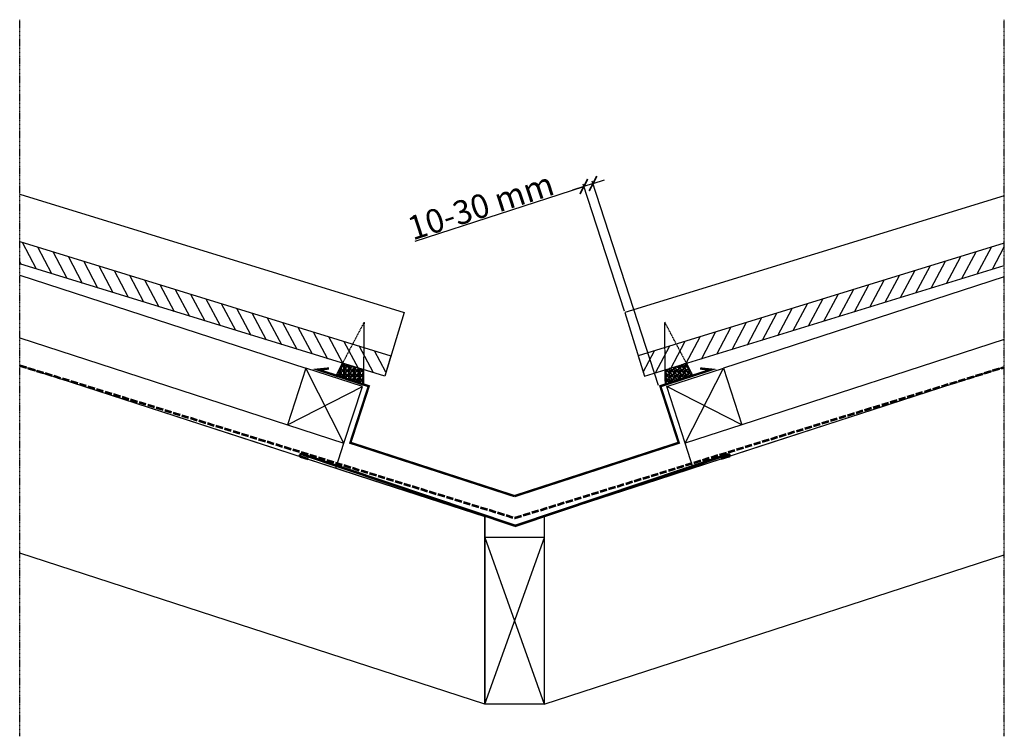
# Model space of a CAD drawing. Units: millimetres. Extents: x 119 to 946, y 100 to 702.
import ezdxf

# ---------------------------------------------------------------- set-up
doc = ezdxf.new("R2010")
doc.units = ezdxf.units.MM
for name, pattern in [('ACAD_ISO02W100', [15, 12, -3]), ('DASHDOT', [1, 0.5, -0.25, 0, -0.25]), ('DASHED', [0.75, 0.5, -0.25])]:
    doc.linetypes.add(name, pattern=pattern)
doc.layers.get('0').update_dxf_attribs({"lineweight": 25})
doc.layers.get('DEFPOINTS').update_dxf_attribs({"lineweight": 25})
for name, color, linetype, lineweight in [('DIM', 7, 'Continuous', 25), ('hüdroiso', 10, 'ACAD_ISO02W100', 53), ('kiri', 7, 'Continuous', 9), ('neelu alusplekk', 1, 'Continuous', 25)]:
    doc.layers.add(name, color=color, linetype=linetype, lineweight=lineweight)
doc.styles.get("Standard").update_dxf_attribs({"font": 'ARIAL.TTF'})
doc.dimstyles.new('MK10', dxfattribs={"dimscale": 10, "dimtxt": 0.18, "dimasz": 0.2, "dimexe": 0.2, "dimexo": 0.1, "dimgap": 0.1, "dimtad": 0, "dimtih": 1, "dimtoh": 1, "dimdec": 0, "dimzin": 0, "dimdsep": 46, "dimtxsty": 'Standard', "dimblk": 'ARCHTICK', "dimblk1": 'ARCHTICK', "dimblk2": 'OBLIQUE', "dimcen": 0.1, "dimadec": 0, "dimazin": 0, "dimtfac": 1, "dimtdec": 0, "dimtofl": 0, "dimtmove": 0, "dimatfit": 3, "dimldrblk": 'ARCHTICK', "dimfxl": 0, "dimtolj": 1, "dimtzin": 0, "dimarcsym": 0})

# ---------------------------------------------------------------- blocks, each defined once
blk = doc.blocks.new('_ArchTick')
at = {"color": 0, "linetype": 'ByBlock', "const_width": 0.15}
blk.add_lwpolyline([(-0.5, -0.5), (0.5, 0.5)], dxfattribs=at)
blk = doc.blocks.new('*D2')
at = {"layer": 'DEFPOINTS', "color": 0}
for p in [(592.45, 562.05), (626.83, 456.23), (655.6, 393.94)]:
    blk.add_point(p, dxfattribs=at)
at = {"layer": 'kiri', "color": 0, "lineweight": -2}
for p, q in [((626.52, 457.18), (591.83, 563.95)), ((600.17, 564.55), (592.45, 562.05)), ((600.17, 564.55), (592.45, 562.05)), ((655.29, 394.89), (599.55, 566.46)), ((600.17, 564.55), (609.68, 567.64)), ((450.9, 516.06), (592.45, 562.05)), ((592.45, 562.05), (582.93, 558.96))]:
    blk.add_line(p, q, dxfattribs=at)
at = {"layer": 'kiri', "color": 0, "lineweight": -2, "xscale": 10, "yscale": 10, "zscale": 10}
for p, rotation in [((600.17, 564.55), 198.0000000000057), ((592.45, 562.05), 18.00000000000568)]:
    blk.add_blockref('_ArchTick', p, dxfattribs=dict(at, rotation=rotation))
at = {"layer": 'kiri', "insert": (505.89, 545.72), "char_height": 20, "attachment_point": 5, "rotation": 18}
blk.add_mtext('\\A1;10-30 mm', dxfattribs=at)
blk = doc.blocks.new('_OBLIQUE')
at = {"color": 0, "linetype": 'ByBlock'}
blk.add_line((-0.5, -0.5), (0.5, 0.5), dxfattribs=at)

msp = doc.modelspace()

# ---------------------------------------------------------------- hatches: boundary and pattern name
h = msp.add_hatch()
h.set_pattern_fill('GRAVEL', color=256, scale=4, style=0)
h.set_pattern_definition([(228.0128, (-344.50347, -1340.82647), (-31.99999293, -36.000005366), [0.538144, -53.276352]), (184.9697, (-344.86347, -1341.22647), (48.000004206, 3.999965228), [0.923472, -91.4237]), (132.5104, (-345.78347, -1341.30647), (39.999962873, -44.000034695), [0.651152, -64.464128]), (267.2737, (-347.34347, -1342.30647), (3.99998407, 80.00000118), [0.840952, -83.254232]), (292.8337, (-347.38347, -1343.14647), (-20.000039622, 47.999985647), [0.82462, -81.637492]), (357.2737, (-347.06347, -1343.90647), (-80.00000118, 3.99998407), [0.840952, -83.254232]), (37.6942, (-346.22347, -1343.94647), (-52.000029382, -39.999961621), [1.112116, -110.099396]), (72.2553, (-345.34347, -1343.26647), (28.000043051, 87.999984925), [1.049952, -103.945284]), (121.4296, (-345.02347, -1342.26647), (-32.000032937, 51.999980146), [0.8438, -83.536292]), (175.2364, (-345.46347, -1341.54647), (44.000003785, -3.99996613), [0.963328, -47.203052]), (222.3974, (-346.42347, -1341.46647), (-48.000029404, -43.999968328), [1.245792, -123.3335]), (138.8141, (-343.38347, -1342.34647), (-28.00001179, 23.99998925), [0.425204, -42.095376]), (171.4692, (-343.70347, -1342.06647), (51.99999314, -8.00003164), [0.808948, -80.086044]), (225, (-344.5035, -1341.9465), (-4e-16, -4.0000012), [0.565684, -5.091168]), (203.1986, (-344.7835, -1341.46647), (19.99999892, 8.0000053), [0.304632, -30.15846]), (291.8014, (-345.0635, -1341.5865), (-3.99999964, 12.0000011), [0.430812, -21.109848]), (30.9638, (-344.9035, -1341.9865), (11.9999921, 8.00000993), [0.699716, -22.624092]), (161.5651, (-344.3035, -1341.6265), (8.0000017, -3.9999936), [0.505964, -12.143148]), (16.3895, (-347.38347, -1341.58647), (40.000008794, 11.99997084), [0.7088, -70.17138]), (70.3462, (-346.70347, -1341.38647), (-15.99998099, -44.000008542), [0.594644, -58.869632]), (293.1986, (-344.3035, -1340.82647), (-8.0000053, 19.99999892), [0.60926, -29.853832]), (343.6105, (-344.06347, -1341.38647), (-40.000008794, 11.99997084), [0.7088, -70.17138]), (339.444, (-347.38347, -1344.06647), (-20.00000738, 7.99998399), [0.68352, -33.492496]), (294.7751, (-346.74347, -1344.30647), (-19.999968757, 44.000013687), [0.572712, -56.698572]), (66.8014, (-344.2635, -1344.82647), (8.0000053, 19.99999892), [0.60926, -29.853832]), (17.354, (-344.02347, -1344.26647), (-52.000008076, -15.99997801), [0.670524, -66.381696]), (69.444, (-346.22347, -1344.82647), (-7.99998399, -20.00000738), [0.34176, -33.834256]), (101.3099, (-344.5035, -1344.8265), (-3.99999053, 16.000003), [0.20396, -20.192116]), (165.9638, (-344.5435, -1344.6265), (12.0000022, -3.99999223), [0.82462, -15.6678]), (186.009, (-345.34347, -1344.42647), (39.999999004, 3.99999727), [0.7642, -75.655692]), (303.6901, (-344.9035, -1342.3465), (-4.00000534, 7.9999982), [0.576888, -13.845316]), (353.1572, (-344.58347, -1342.82647), (67.999997462, -8.000031992), [1.007176, -99.710252]), (60.9454, (-343.58347, -1342.94647), (-16.00000011, -28.00000154), [0.411824, -40.770696]), (90, (-343.3835, -1342.5865), (-4, 4), [0.24, -3.76]), (120.2564, (-345.42347, -1344.30647), (15.999979547, -28.000009823), [0.555696, -55.01408]), (48.0128, (-345.70347, -1343.82647), (31.99999293, 36.000005366), [1.076288, -52.738208]), (0, (-344.9835, -1343.0265), (4, 4), [1.04, -2.96]), (325.3048, (-343.94347, -1343.02647), (-39.999977036, 28.00003444), [0.632456, -62.613096]), (254.0546, (-343.4235, -1343.38647), (-3.99999956, -16.0000005), [0.582408, -28.538032]), (207.646, (-343.58347, -1343.94647), (-75.999983229, -40.000030853), [0.94826, -93.877896]), (175.4261, (-344.42347, -1344.38647), (-52.000002233, 3.999979205), [1.003196, -99.316296])])
h.paths.add_polyline_path([(407.57, 395.67), (407.7, 408.09), (389.87, 413.57), (384.4, 403.2)])
h = msp.add_hatch()
h.set_pattern_fill('GRAVEL', color=256, scale=4, style=0)
h.set_pattern_definition([(311.9872, (1413.00952, -1340.82647), (31.99999293, -36.000005366), [0.538144, -53.276352]), (355.0303, (1413.36952, -1341.22647), (-48.000004206, 3.999965228), [0.923472, -91.4237]), (47.4896, (1414.28952, -1341.30647), (-39.999962873, -44.000034695), [0.651152, -64.464128]), (272.7263, (1415.84952, -1342.30647), (-3.99998407, 80.00000118), [0.840952, -83.254232]), (247.1663, (1415.88952, -1343.14647), (20.000039622, 47.999985647), [0.82462, -81.637492]), (182.7263, (1415.56952, -1343.90647), (80.00000118, 3.99998407), [0.840952, -83.254232]), (142.3058, (1414.72952, -1343.94647), (52.000029382, -39.999961621), [1.112116, -110.099396]), (107.7447, (1413.84952, -1343.26647), (-28.000043051, 87.999984925), [1.049952, -103.945284]), (58.5704, (1413.52952, -1342.26647), (32.000032937, 51.999980146), [0.8438, -83.536292]), (4.7636, (1413.96952, -1341.54647), (-44.000003785, -3.99996613), [0.963328, -47.203052]), (317.6026, (1414.92952, -1341.46647), (48.000029404, -43.999968328), [1.245792, -123.3335]), (41.1859, (1411.88952, -1342.34647), (28.00001179, 23.99998925), [0.425204, -42.095376]), (8.5308, (1412.20952, -1342.06647), (-51.99999314, -8.00003164), [0.808948, -80.086044]), (315, (1413.0095, -1341.9465), (4e-16, -4.0000012), [0.565684, -5.091168]), (336.8014, (1413.2895, -1341.46647), (-19.99999892, 8.0000053), [0.304632, -30.15846]), (248.1986, (1413.5695, -1341.5865), (3.99999964, 12.0000011), [0.430812, -21.109848]), (149.0362, (1413.4095, -1341.9865), (-11.9999921, 8.00000993), [0.699716, -22.624092]), (18.4349, (1412.8095, -1341.6265), (-8.0000017, -3.9999936), [0.505964, -12.143148]), (163.6105, (1415.88952, -1341.58647), (-40.000008794, 11.99997084), [0.7088, -70.17138]), (109.6538, (1415.20952, -1341.38647), (15.99998099, -44.000008542), [0.594644, -58.869632]), (246.8014, (1412.8095, -1340.82647), (8.0000053, 19.99999892), [0.60926, -29.853832]), (196.3895, (1412.56952, -1341.38647), (40.000008794, 11.99997084), [0.7088, -70.17138]), (200.556, (1415.8895, -1344.06647), (20.00000738, 7.99998399), [0.68352, -33.492496]), (245.2249, (1415.24952, -1344.30647), (19.999968757, 44.000013687), [0.572712, -56.698572]), (113.1986, (1412.7695, -1344.82647), (-8.0000053, 19.99999892), [0.60926, -29.853832]), (162.646, (1412.52952, -1344.26647), (52.000008076, -15.99997801), [0.670524, -66.381696]), (110.556, (1414.7295, -1344.82647), (7.99998399, -20.00000738), [0.34176, -33.834256]), (78.6901, (1413.0095, -1344.8265), (3.99999053, 16.000003), [0.20396, -20.192116]), (14.0362, (1413.0495, -1344.6265), (-12.0000022, -3.99999223), [0.82462, -15.6678]), (353.991, (1413.84952, -1344.42647), (-39.999999004, 3.99999727), [0.7642, -75.655692]), (236.3099, (1413.4095, -1342.3465), (4.00000534, 7.9999982), [0.576888, -13.845316]), (186.8428, (1413.08952, -1342.82647), (-67.999997462, -8.000031992), [1.007176, -99.710252]), (119.0546, (1412.08952, -1342.94647), (16.00000011, -28.00000154), [0.411824, -40.770696]), (90, (1411.8895, -1342.5865), (4, 4), [0.24, -3.76]), (59.7436, (1413.92952, -1344.30647), (-15.999979547, -28.000009823), [0.555696, -55.01408]), (131.9872, (1414.20952, -1343.82647), (-31.99999293, 36.000005366), [1.076288, -52.738208]), (180, (1413.4895, -1343.0265), (-4, 4), [1.04, -2.96]), (214.6952, (1412.44952, -1343.02647), (39.999977036, 28.00003444), [0.632456, -62.613096]), (285.9454, (1411.9295, -1343.38647), (3.99999956, -16.0000005), [0.582408, -28.538032]), (332.354, (1412.08952, -1343.94647), (75.999983229, -40.000030853), [0.94826, -93.877896]), (4.5739, (1412.92952, -1344.38647), (52.000002233, 3.999979205), [1.003196, -99.316296])])
h.paths.add_polyline_path([(660.93, 395.67), (660.81, 408.09), (678.64, 413.57), (684.1, 403.2)])

# ---------------------------------------------------------------- linework, layer by layer
at = {"color": 0}
for p, q in [((132.78, 492.57), (120.89, 515.08)), ((145.66, 488.6), (133.76, 511.11)), ((158.53, 484.63), (146.63, 507.14)), ((909.98, 484.63), (921.87, 507.14)), ((922.85, 488.6), (934.74, 511.11)), ((935.72, 492.57), (945.62, 511.3)), ((119.91, 496.55), (118.62, 499)), ((171.4, 480.66), (159.51, 503.17)), ((184.27, 476.69), (172.38, 499.2)), ((884.24, 476.69), (896.13, 499.2)), ((897.11, 480.66), (909, 503.17)), ((197.14, 472.72), (185.25, 495.22)), ((210.01, 468.75), (198.12, 491.25)), ((858.49, 468.75), (870.39, 491.25)), ((871.36, 472.72), (883.26, 495.22)), ((222.89, 464.77), (210.99, 487.28)), ((235.76, 460.8), (223.86, 483.31)), ((832.75, 460.8), (844.64, 483.31)), ((845.62, 464.77), (857.51, 487.28)), ((248.63, 456.83), (236.74, 479.34)), ((261.5, 452.86), (249.61, 475.37)), ((274.37, 448.89), (262.48, 471.4)), ((794.13, 448.89), (806.03, 471.4)), ((807.01, 452.86), (818.9, 475.37)), ((819.88, 456.83), (831.77, 479.34)), ((287.24, 444.92), (275.35, 467.42)), ((300.12, 440.95), (288.22, 463.45)), ((768.39, 440.95), (780.28, 463.45)), ((781.26, 444.92), (793.16, 467.42)), ((312.99, 436.97), (301.09, 459.48)), ((325.86, 433), (313.97, 455.51)), ((742.65, 433), (754.54, 455.51)), ((755.52, 436.97), (767.41, 459.48)), ((338.73, 429.03), (326.84, 451.54)), ((351.6, 425.06), (339.71, 447.57)), ((716.9, 425.06), (728.8, 447.57)), ((729.78, 429.03), (741.67, 451.54)), ((364.47, 421.09), (352.58, 443.6)), ((377.35, 417.12), (365.45, 439.62)), ((691.16, 417.12), (703.05, 439.62)), ((704.03, 421.09), (715.93, 443.6)), ((390.01, 413.53), (378.32, 435.65)), ((403.09, 409.17), (391.2, 431.68)), ((665.42, 409.17), (677.31, 431.68)), ((678.49, 413.53), (690.18, 435.65)), ((415.77, 405.57), (403.87, 428.07)), ((426.23, 406.16), (416.75, 424.1)), ((642.28, 406.16), (651.76, 424.1)), ((652.74, 405.57), (664.63, 428.07))]:
    msp.add_line(p, q, dxfattribs=at)
for p, q in [((118.62, 487.46), (358.87, 409.39)), ((945.62, 486.07), (709.63, 409.39)), ((118.62, 434.89), (343.42, 361.84)), ((945.62, 433.5), (725.08, 361.84)), ((384.4, 403.2), (389.87, 413.57)), ((684.1, 403.2), (678.64, 413.57)), ((118.62, 411.75), (509.24, 284.83)), ((390.98, 346.39), (358.87, 409.39)), ((407.57, 395.67), (407.7, 408.09)), ((945.62, 410.37), (559.26, 284.83)), ((660.93, 395.67), (660.81, 408.09)), ((677.53, 346.39), (709.63, 409.39)), ((343.42, 361.84), (406.43, 393.94)), ((725.08, 361.84), (662.08, 393.94)), ((223.93, 377.54), (319.03, 346.64)), ((844.58, 377.54), (749.48, 346.64)), ((319.03, 346.64), (414.14, 315.73)), ((384.18, 325.47), (390.98, 346.39)), ((749.48, 346.64), (654.37, 315.73)), ((684.33, 325.47), (677.53, 346.39)), ((414.14, 315.73), (509.24, 284.83)), ((654.37, 315.73), (559.26, 284.83)), ((509.24, 284.83), (509.24, 127.11)), ((509.26, 127.17), (509.26, 284.83)), ((559.26, 284.83), (559.26, 127.11)), ((559.26, 284.83), (559.26, 127.11)), ((509.26, 127.17), (559.43, 267.11)), ((509.43, 267.17), (559.26, 127.11)), ((559.43, 267.11), (509.43, 267.17)), ((509.24, 127.11), (118.62, 254.03)), ((559.26, 127.11), (945.62, 252.65)), ((559.26, 127.11), (509.26, 127.17))]:
    msp.add_line(p, q)
at = {"linetype": 'DASHED'}
for p, q in [((384.4, 403.2), (408.11, 448.21)), ((407.57, 395.67), (408.11, 448.21)), ((660.93, 395.67), (660.39, 448.21)), ((684.1, 403.2), (660.39, 448.21))]:
    msp.add_line(p, q, dxfattribs=at)
for points in [[(118.62, 555.55), (441.68, 456.23), (425.17, 402.72), (118.62, 496.95)], [(945.62, 554.24), (626.83, 456.23), (643.34, 402.72), (945.62, 495.63)], [(118.62, 515.78), (430.48, 419.92), (425.17, 402.72)], [(945.62, 514.47), (638.03, 419.92), (643.34, 402.72)]]:
    msp.add_lwpolyline(points)
for points in [[(390.98, 346.39), (406.43, 393.94), (358.87, 409.39), (343.42, 361.84)], [(677.53, 346.39), (662.08, 393.94), (709.63, 409.39), (725.08, 361.84)]]:
    msp.add_lwpolyline(points, close=True)
at = {"const_width": 2}
for points in [[(534.25, 301.94), (396.35, 346.75), (411.8, 394.3), (369, 408.21), (378.38, 409.17)], [(534.25, 301.94), (672.16, 346.75), (656.71, 394.3), (699.5, 408.21), (690.12, 409.17)]]:
    msp.add_lwpolyline(points, dxfattribs=at)
at = {"layer": 'DIM', "linetype": 'DASHDOT'}
for p, q in [((118.62, 100.17), (118.62, 702.17)), ((945.62, 100.17), (945.62, 702.17))]:
    msp.add_line(p, q, dxfattribs=at)
at = {"layer": 'hüdroiso', "ltscale": 0.5}
msp.add_lwpolyline([(118.62, 411.75), (534.43, 283.64), (945.62, 410.37)], dxfattribs=at)
at = {"layer": 'neelu alusplekk', "lineweight": 53}
for points in [[(534.4, 277.03), (355.33, 337.11, 0.450033), (354.04, 336.36), (354, 336.16, 0.381046), (354.5, 335.3), (360.99, 333.16)], [(534.47, 277.03), (713.54, 337.11, -0.450033), (714.83, 336.36), (714.87, 336.16, -0.381046), (714.37, 335.3), (707.88, 333.16)]]:
    msp.add_lwpolyline(points, format="xyb", dxfattribs=at)

# ---------------------------------------------------------------- dimensions: what is measured, and where the dimension line sits
at = {"layer": 'kiri'}
dim = msp.add_linear_dim(base=(592.45, 562.05), p1=(655.6, 393.94), p2=(626.83, 456.23), angle=18, text='10-30 mm', dimstyle='MK10', override={"dimtxt": 2, "dimasz": 1, "dimtad": 1, "dimtih": 0, "dimtoh": 0, "dimclrt": 256, "dimtofl": 1, "dimtmove": 1, "dimatfit": 0}, dxfattribs=at)
dim.commit()
dim.dimension.update_dxf_attribs({"geometry": '*D2', "text_midpoint": (510.11, 532.74), "dimtype": 160})

doc.saveas('drawing.dxf')
